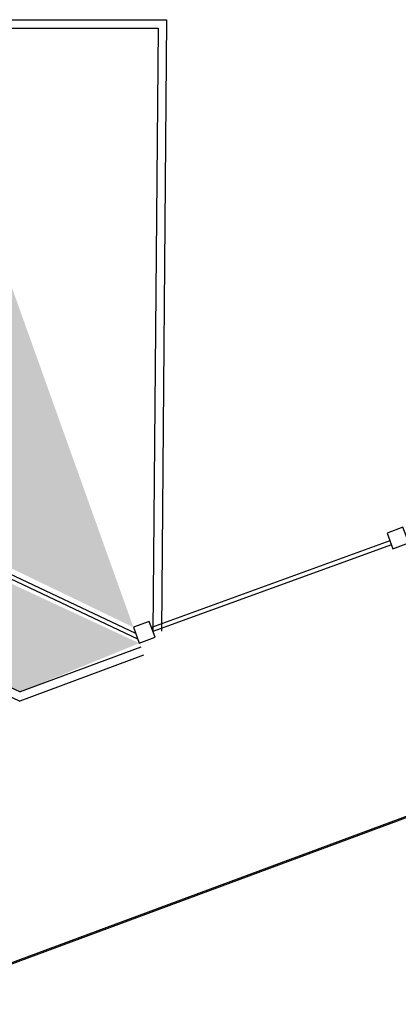
# Model space of a CAD drawing. Extents: x 57783 to 57994, y 18534 to 18831.
# Drawn here: x 57914 to 57918, y 18624 to 18635 of the extents above; entities that cross this region are included whole.
import ezdxf

# ---------------------------------------------------------------- set-up
doc = ezdxf.new("R2010")
doc.units = 0
doc.layers.get('0').update_dxf_attribs({"linetype": 'CONTINUOUS'})
pattern_1 = [(0, (58112.03288, 22098.16164), (0.375, 0.375), [0.1875, -0.5625]), (90, (58112.12663, 22098.0679), (-0.375, 0.375), [0.1875, -0.5625])]

msp = doc.modelspace()

# ---------------------------------------------------------------- hatches: boundary and pattern name
at = {"ltscale": 4}
h = msp.add_hatch(dxfattribs=at)
h.set_pattern_fill('CROSS', color=256, scale=1.5, style=0)
h.set_pattern_definition(pattern_1)
edge = h.paths.add_edge_path()
edge.add_line((57873.865, 18620.213), (57873.856, 18635.132))
edge.add_line((57873.856, 18635.132), (57912.295, 18635.251))
edge.add_line((57912.295, 18635.251), (57914.862, 18628.07))
edge.add_line((57914.862, 18628.07), (57905.945, 18632.381))
edge.add_line((57905.945, 18632.381), (57873.861, 18620.244))
h = msp.add_hatch(dxfattribs=at)
h.set_pattern_fill('CROSS', color=256, scale=1.5, style=0)
h.set_pattern_definition(pattern_1)
h.paths.add_polyline_path([(57871.419, 18616.35), (57877.42, 18616.35), (57875.956, 18617.043), (57877.099, 18619.489), (57879.346, 18618.439), (57880.464, 18620.667), (57882.611, 18619.673), (57883.669, 18621.938), (57885.896, 18620.898), (57886.954, 18623.163), (57888.997, 18622.209), (57890.009, 18624.495), (57892.466, 18623.347), (57893.525, 18625.612), (57895.752, 18624.572), (57896.81, 18626.837), (57899.037, 18625.797), (57900.095, 18628.062), (57902.322, 18627.021), (57903.38, 18629.286), (57905.607, 18628.246), (57906.673, 18630.502), (57913.524, 18627.307), (57914.931, 18627.882), (57905.828, 18632.123), (57873.094, 18619.745), (57874.008, 18617.329)])

# ---------------------------------------------------------------- linework, layer by layer
for p, q in [((57873.756, 18635.232), (57915.254, 18635.26)), ((57915.254, 18635.26), (57915.193, 18628.023)), ((57873.856, 18635.132), (57915.153, 18635.16)), ((57915.153, 18635.16), (57915.093, 18628.022)), ((57906.665, 18630.511), (57913.524, 18627.307)), ((57906.713, 18630.378), (57913.52, 18627.198)), ((57914.889, 18627.997, 0.39), (57911.873, 18629.419, 0.39)), ((57914.914, 18627.93, 0.39), (57911.851, 18629.374, 0.39)), ((57917.895, 18629.095), (57915.076, 18628.069)), ((57917.912, 18629.048), (57915.093, 18628.022)), ((57914.949, 18627.836), (57913.524, 18627.307)), ((57914.983, 18627.742), (57913.52, 18627.198))]:
    msp.add_line(p, q)
for p, q in [((57899.094, 18618.779), (57928.3, 18629.63)), ((57892.042, 18616.144), (57921.248, 18626.995))]:
    msp.add_line(p, q, dxfattribs=at)
for points in [[(57918.048, 18629.256), (57917.861, 18629.186), (57917.93, 18628.998), (57918.118, 18629.068)], [(57915.049, 18628.139), (57914.862, 18628.07), (57914.931, 18627.882), (57915.119, 18627.952)]]:
    msp.add_lwpolyline(points, close=True)

doc.saveas('drawing.dxf')
